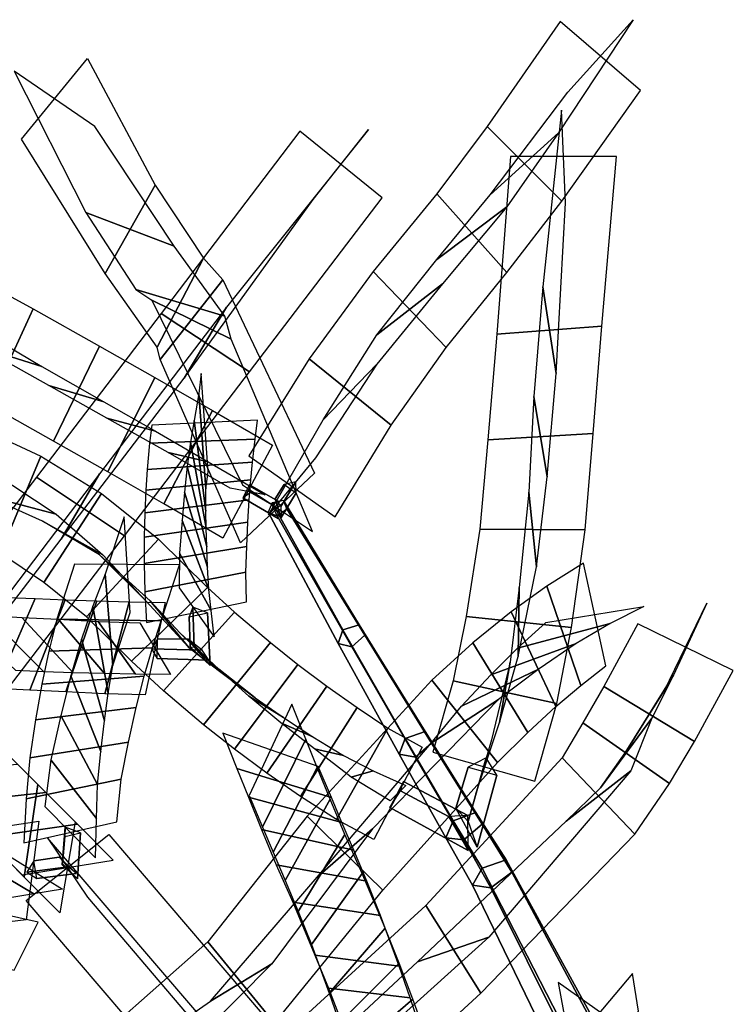
# Model space of a CAD drawing. Extents: x -79 to 61, y -73 to 60.
# Drawn here: x -15 to -6, y 36 to 49 of the extents above; entities that cross this region are included whole.
import ezdxf

# ---------------------------------------------------------------- set-up
doc = ezdxf.new("R2010")
doc.units = 0
for name, color, linetype in [('B1', 14, 'CONTINUOUS'), ('B2', 14, 'CONTINUOUS'), ('BG', 14, 'CONTINUOUS'), ('ND', 96, 'CONTINUOUS')]:
    doc.layers.add(name, color=color, linetype=linetype)

msp = doc.modelspace()

# ---------------------------------------------------------------- linework, layer by layer
at = {"layer": 'B1', "color": 251}
for points in [[(-11.899378, 42.262249, 46.289333), (-11.900706, 42.48388, 46.273859), (-12.264894, 42.693439, 46.131177), (-12.35349, 42.527326, 46.111387)], [(-11.900706, 42.48388, 46.273859), (-11.981491, 42.441516, 46.071656), (-12.255099, 42.599927, 45.966879), (-12.264894, 42.693439, 46.131177)], [(-11.94004, 42.513573, 46.07244), (-11.868413, 42.416875, 46.333121), (-11.674332, 42.732997, 45.972591), (-11.823561, 42.699543, 45.862003)], [(-11.86159, 42.275775, 46.202557), (-11.94004, 42.513573, 46.07244), (-11.823561, 42.699543, 45.862003), (-11.670105, 42.59046, 45.848965)], [(-11.868413, 42.416875, 46.333121), (-11.86159, 42.275775, 46.202557), (-11.670105, 42.59046, 45.848965), (-11.674332, 42.732997, 45.972591)], [(-11.981491, 42.441516, 46.071656), (-11.899378, 42.262249, 46.289333), (-12.35349, 42.527326, 46.111387), (-12.255099, 42.599927, 45.966879)], [(-9.633978, 38.563218, 50.023828), (-9.473494, 38.394093, 50.505756), (-9.243396, 39.204386, 49.965306), (-9.474821, 39.088662, 49.686559)], [(-9.473494, 38.394093, 50.505756), (-9.36058, 38.063941, 50.2766), (-9.109104, 38.98426, 49.685735), (-9.243396, 39.204386, 49.965306)], [(-9.36058, 38.063941, 50.2766), (-9.633978, 38.563218, 50.023828), (-9.474821, 39.088662, 49.686559), (-9.109104, 38.98426, 49.685735)], [(-9.475104, 38.021356, 50.379085), (-9.48071, 38.469256, 50.444717), (-10.30066, 38.902472, 50.377574), (-10.47324, 38.572786, 50.30219)], [(-9.48071, 38.469256, 50.444717), (-9.726124, 38.4576, 50.051708), (-10.337678, 38.785367, 50.018304), (-10.30066, 38.902472, 50.377574)]]:
    msp.add_3dface(points, dxfattribs=at)
at = {"layer": 'B1', "color": 250}
msp.add_3dface([(-9.726124, 38.4576, 50.051708), (-9.475104, 38.021356, 50.379085), (-10.47324, 38.572786, 50.30219), (-10.337678, 38.785367, 50.018304)], dxfattribs=at)
at = {"layer": 'B2', "color": 251}
for points in [[(-13.026132, 40.62236, 49.002307), (-12.971855, 40.619352, 49.301775), (-12.989978, 41.132473, 48.995313), (-13.03606, 41.009322, 48.78582)], [(-12.971855, 40.619352, 49.301775), (-12.767049, 40.385855, 49.239167), (-12.802701, 41.057275, 48.85231), (-12.989978, 41.132473, 48.995313)], [(-12.86923, 40.58219, 49.377842), (-13.050725, 40.722656, 49.071019), (-13.443027, 40.72659, 48.930279), (-13.520195, 40.59834, 49.131732)], [(-14.660427, 37.841437, 51.945161), (-14.464907, 37.662644, 51.907967), (-14.424054, 38.246883, 51.552469), (-14.619147, 38.32039, 51.647604)], [(-14.655591, 37.852259, 51.65857), (-14.660427, 37.841437, 51.945161), (-14.619147, 38.32039, 51.647604), (-14.624837, 38.201596, 51.451719)], [(-14.58289, 37.815572, 52.029357), (-14.699062, 37.938887, 51.72368), (-15.022404, 37.890779, 51.502575), (-15.110277, 37.74711, 51.656679)]]:
    msp.add_3dface(points, dxfattribs=at)
at = {"layer": 'B2', "color": 252}
for points in [[(-12.767049, 40.385855, 49.239167), (-13.026132, 40.62236, 49.002307), (-13.03606, 41.009322, 48.78582), (-12.802701, 41.057275, 48.85231)], [(-12.78555, 40.453856, 49.164833), (-12.86923, 40.58219, 49.377842), (-13.520195, 40.59834, 49.131732), (-13.447344, 40.475707, 48.925237)], [(-14.464907, 37.662644, 51.907967), (-14.655591, 37.852259, 51.65857), (-14.624837, 38.201596, 51.451719), (-14.424054, 38.246883, 51.552469)], [(-14.477347, 37.727551, 51.830279), (-14.58289, 37.815572, 52.029357), (-15.110277, 37.74711, 51.656679), (-14.981651, 37.666778, 51.486055)]]:
    msp.add_3dface(points, dxfattribs=at)
at = {"layer": 'B2', "color": 250}
for points in [[(-13.050725, 40.722656, 49.071019), (-12.78555, 40.453856, 49.164833), (-13.447344, 40.475707, 48.925237), (-13.443027, 40.72659, 48.930279)], [(-14.699062, 37.938887, 51.72368), (-14.477347, 37.727551, 51.830279), (-14.981651, 37.666778, 51.486055), (-15.022404, 37.890779, 51.502575)]]:
    msp.add_3dface(points, dxfattribs=at)
at = {"layer": 'BG', "color": 250}
for points in [[(-11.133845, 40.668937, 48.155223), (-11.076457, 40.842299, 48.28773), (-11.978801, 42.46472, 46.292061), (-12.027679, 42.343156, 46.211887)], [(-11.076457, 40.842299, 48.28773), (-10.867131, 40.905907, 48.232569), (-11.833002, 42.492276, 46.252336), (-11.978801, 42.46472, 46.292061)], [(-10.278534, 39.452355, 49.635983), (-10.02286, 39.540751, 49.562685), (-10.867131, 40.905907, 48.232569), (-11.076457, 40.842299, 48.28773)], [(-10.356004, 39.252275, 49.455645), (-10.278534, 39.452355, 49.635983), (-11.076457, 40.842299, 48.28773), (-11.133845, 40.668937, 48.155223)], [(-9.665931, 38.399965, 50.490974), (-9.378313, 38.507642, 50.404649), (-10.02286, 39.540751, 49.562685), (-10.278534, 39.452355, 49.635983)], [(-9.759305, 38.184333, 50.27521), (-9.665931, 38.399965, 50.490974), (-10.278534, 39.452355, 49.635983), (-10.356004, 39.252275, 49.455645)], [(-9.417614, 37.578592, 50.710039), (-9.297292, 37.798596, 50.941099), (-9.665931, 38.399965, 50.490974), (-9.759305, 38.184333, 50.27521)], [(-8.076348, 34.805619, 52.445196), (-7.898057, 35.076413, 52.734495), (-9.297292, 37.798596, 50.941099), (-9.417614, 37.578592, 50.710039)]]:
    msp.add_3dface(points, dxfattribs=at)
at = {"layer": 'BG', "color": 252}
for points in [[(-10.795149, 40.771857, 48.065972), (-10.959987, 40.625402, 48.018169), (-11.912088, 42.295581, 46.122612), (-11.791771, 42.387742, 46.147611)], [(-9.942316, 39.395303, 49.337046), (-10.14821, 39.217015, 49.270892), (-10.959987, 40.625402, 48.018169), (-10.795149, 40.771857, 48.065972)], [(-9.29393, 38.358557, 50.135532), (-9.529396, 38.158741, 50.055535), (-10.14821, 39.217015, 49.270892), (-9.942316, 39.395303, 49.337046)], [(-8.989061, 37.901658, 50.837954), (-8.918885, 37.745351, 50.543148), (-9.29393, 38.358557, 50.135532), (-9.378313, 38.507642, 50.404649)], [(-8.918885, 37.745351, 50.543148), (-9.183746, 37.545685, 50.464092), (-9.529396, 38.158741, 50.055535), (-9.29393, 38.358557, 50.135532)], [(-7.503937, 35.187618, 52.589193), (-7.438647, 34.985553, 52.210092), (-8.918885, 37.745351, 50.543148), (-8.989061, 37.901658, 50.837954)], [(-7.438647, 34.985553, 52.210092), (-7.792416, 34.749465, 52.121097), (-9.183746, 37.545685, 50.464092), (-8.918885, 37.745351, 50.543148)]]:
    msp.add_3dface(points, dxfattribs=at)
at = {"layer": 'BG', "color": 251}
for points in [[(-10.867131, 40.905907, 48.232569), (-10.795149, 40.771857, 48.065972), (-11.791771, 42.387742, 46.147611), (-11.833002, 42.492276, 46.252336)], [(-10.959987, 40.625402, 48.018169), (-11.133845, 40.668937, 48.155223), (-12.027679, 42.343156, 46.211887), (-11.912088, 42.295581, 46.122612)], [(-10.02286, 39.540751, 49.562685), (-9.942316, 39.395303, 49.337046), (-10.795149, 40.771857, 48.065972), (-10.867131, 40.905907, 48.232569)], [(-10.14821, 39.217015, 49.270892), (-10.356004, 39.252275, 49.455645), (-11.133845, 40.668937, 48.155223), (-10.959987, 40.625402, 48.018169)], [(-9.378313, 38.507642, 50.404649), (-9.29393, 38.358557, 50.135532), (-9.942316, 39.395303, 49.337046), (-10.02286, 39.540751, 49.562685)], [(-9.529396, 38.158741, 50.055535), (-9.759305, 38.184333, 50.27521), (-10.356004, 39.252275, 49.455645), (-10.14821, 39.217015, 49.270892)], [(-9.297292, 37.798596, 50.941099), (-8.989061, 37.901658, 50.837954), (-9.378313, 38.507642, 50.404649), (-9.665931, 38.399965, 50.490974)], [(-9.183746, 37.545685, 50.464092), (-9.417614, 37.578592, 50.710039), (-9.759305, 38.184333, 50.27521), (-9.529396, 38.158741, 50.055535)], [(-7.898057, 35.076413, 52.734495), (-7.503937, 35.187618, 52.589193), (-8.989061, 37.901658, 50.837954), (-9.297292, 37.798596, 50.941099)], [(-7.792416, 34.749465, 52.121097), (-8.076348, 34.805619, 52.445196), (-9.417614, 37.578592, 50.710039), (-9.183746, 37.545685, 50.464092)]]:
    msp.add_3dface(points, dxfattribs=at)
at = {"layer": 'ND', "color": 76}
for points in [[(-9.233672, 47.270761, 39.718761), (-8.280763, 46.315037, 39.599079), (-7.273255, 47.730077, 36.389244), (-8.298527, 48.613001, 36.460162)], [(-8.319229, 47.187854, 39.992265), (-9.195205, 46.397945, 39.325574), (-8.203291, 47.708085, 36.160262), (-7.368491, 48.634994, 36.689144)], [(-13.47118, 46.521054, 41.499434), (-14.111673, 45.392854, 41.108664), (-15.176127, 47.109304, 37.880739), (-14.336688, 48.139412, 38.145289)], [(-14.355527, 46.170328, 41.612602), (-13.227327, 45.74358, 40.995496), (-14.241354, 47.272526, 37.748675), (-15.271462, 47.97619, 38.277353)], [(-8.521611, 45.221456, 44.758545), (-8.353249, 44.116242, 43.993088), (-8.233135, 46.294399, 40.481725), (-8.282015, 47.481185, 41.133583)], [(-13.395206, 44.881453, 16.800932), (-12.265217, 44.137577, 16.875372), (-10.572828, 46.359463, 12.851847), (-11.6257, 47.211925, 12.828676)], [(-12.558703, 44.964226, 17.260602), (-13.10172, 44.054805, 16.415703), (-11.452659, 46.33924, 12.473202), (-10.745869, 47.232148, 13.207321)], [(-8.979772, 46.24632, 41.7835), (-9.876504, 45.570265, 41.025485), (-9.195205, 46.397945, 39.325574), (-8.319229, 47.187854, 39.992265)], [(-9.875688, 46.410242, 41.486268), (-8.980588, 45.406342, 41.322718), (-8.280763, 46.315037, 39.599079), (-9.233672, 47.270761, 39.718761)], [(-9.10887, 44.618089, 44.301424), (-7.76599, 44.719609, 44.45021), (-7.58185, 46.889076, 40.855986), (-8.9333, 46.886508, 40.759323)], [(-15.029954, 44.939733, 44.335333), (-15.594427, 43.715654, 44.198333), (-18.681539, 45.454794, 41.09992), (-18.330854, 46.742638, 41.332825)], [(-12.855056, 45.588843, 43.147511), (-13.446234, 44.450439, 42.711262), (-14.111673, 45.392854, 41.108664), (-13.47118, 46.521054, 41.499434)], [(-10.686764, 45.420256, 43.132799), (-9.756601, 44.449637, 42.964089), (-8.980588, 45.406342, 41.322718), (-9.875688, 46.410242, 41.486268)], [(-13.719847, 45.190635, 43.25452), (-12.581443, 44.848647, 42.604253), (-13.227327, 45.74358, 40.995496), (-14.355527, 46.170328, 41.612602)], [(-9.803753, 45.262305, 43.469292), (-10.639611, 44.607588, 42.627595), (-9.876504, 45.570265, 41.025485), (-8.979772, 46.24632, 41.7835)], [(-14.916726, 44.205348, 43.730567), (-15.707655, 44.450039, 44.803099), (-18.95272, 46.128326, 41.72498), (-18.059673, 46.069107, 40.707765)], [(-12.607727, 45.310329, 43.493852), (-13.408767, 44.296455, 43.086221), (-13.446234, 44.450439, 42.711262), (-12.855056, 45.588843, 43.147511)], [(-11.506437, 44.303676, 44.59217), (-10.458169, 43.453987, 44.469987), (-9.756601, 44.449637, 42.964089), (-10.686764, 45.420256, 43.132799)], [(-11.434837, 42.84237, 46.394509), (-12.382499, 41.95102, 46.016094), (-13.408767, 44.296455, 43.086221), (-12.607727, 45.310329, 43.493852)], [(-13.515184, 45.053909, 43.663129), (-12.50131, 44.552875, 42.916944), (-12.581443, 44.848647, 42.604253), (-13.719847, 45.190635, 43.25452)], [(-10.639721, 44.234826, 44.994594), (-11.324886, 43.522836, 44.067563), (-10.639611, 44.607588, 42.627595), (-9.803753, 45.262305, 43.469292)], [(-8.636067, 43.820319, 46.539212), (-8.466057, 42.795325, 45.669584), (-8.353249, 44.116242, 43.993088), (-8.521611, 45.221456, 44.758545)], [(-12.354344, 42.694712, 46.619429), (-11.462993, 42.098678, 45.791174), (-12.50131, 44.552875, 42.916944), (-13.515184, 45.053909, 43.663129)], [(-14.184011, 44.46574, 44.989784), (-14.768036, 43.251262, 44.849339), (-15.594427, 43.715654, 44.198333), (-15.029954, 44.939733, 44.335333)], [(-14.180551, 42.834624, 20.240829), (-14.670095, 41.999477, 19.292861), (-13.10172, 44.054805, 16.415703), (-12.558703, 44.964226, 17.260602)], [(-14.987212, 42.793243, 19.725592), (-13.863434, 42.040858, 19.808099), (-12.265217, 44.137577, 16.875372), (-13.395206, 44.881453, 16.800932)], [(-9.222126, 43.267413, 46.020835), (-7.879999, 43.348231, 46.187961), (-7.76599, 44.719609, 44.45021), (-9.10887, 44.618089, 44.301424)], [(-14.124974, 43.755625, 44.349366), (-14.827073, 43.961377, 45.489757), (-15.707655, 44.450039, 44.803099), (-14.916726, 44.205348, 43.730567)], [(-13.476171, 44.06535, 45.450044), (-14.07738, 42.859476, 45.307972), (-14.768036, 43.251262, 44.849339), (-14.184011, 44.46574, 44.989784)], [(-12.273511, 43.065896, 45.941322), (-11.171821, 42.282771, 45.847718), (-10.458169, 43.453987, 44.469987), (-11.506437, 44.303676, 44.59217)], [(-11.422158, 43.039067, 46.379913), (-12.023174, 42.3096, 45.409127), (-11.324886, 43.522836, 44.067563), (-10.639721, 44.234826, 44.994594)], [(-12.739003, 43.644476, 45.845293), (-13.361114, 42.449277, 45.703004), (-14.07738, 42.859476, 45.307972), (-13.476171, 44.06535, 45.450044)], [(-13.467088, 43.378305, 44.782383), (-14.086463, 43.546521, 45.975633), (-14.827073, 43.961377, 45.489757), (-14.124974, 43.755625, 44.349366)], [(-8.701773, 42.599106, 47.845162), (-8.602795, 41.646237, 46.887033), (-8.466057, 42.795325, 45.669584), (-8.636067, 43.820319, 46.539212)], [(-14.929318, 43.058529, 46.965877), (-15.448174, 41.819401, 46.78947), (-16.449711, 42.368205, 45.481875), (-16.259618, 43.676723, 45.777529)], [(-11.974101, 43.20137, 46.140637), (-12.608222, 42.012424, 45.998991), (-13.361114, 42.449277, 45.703004), (-12.739003, 43.644476, 45.845293)], [(-12.793772, 42.987802, 45.149833), (-13.306344, 43.105951, 46.398464), (-14.086463, 43.546521, 45.975633), (-13.467088, 43.378305, 44.782383)], [(-9.325505, 42.128528, 47.290727), (-7.979062, 42.116815, 47.441468), (-7.879999, 43.348231, 46.187961), (-9.222126, 43.267413, 46.020835)], [(-14.737092, 42.319695, 46.387036), (-15.6404, 42.558235, 47.368312), (-16.862114, 42.994965, 46.077676), (-15.847216, 43.049963, 45.181727)], [(-14.156474, 42.581321, 47.610439), (-14.893289, 41.44675, 47.535477), (-15.448174, 41.819401, 46.78947), (-14.929318, 43.058529, 46.965877)], [(-12.067627, 42.56369, 45.431764), (-12.514695, 42.650104, 46.707864), (-13.306344, 43.105951, 46.398464), (-12.793772, 42.987802, 45.149833)], [(-13.097398, 42.599023, 48.509991), (-12.802119, 41.640618, 47.598927), (-12.812863, 41.902573, 47.298531), (-13.061527, 42.933488, 48.141827)], [(-16.460113, 40.865466, 21.969528), (-15.344908, 40.101004, 22.057185), (-13.863434, 42.040858, 19.808099), (-14.987212, 42.793243, 19.725592)], [(-15.685618, 40.859276, 22.533446), (-16.119403, 40.107195, 21.493267), (-14.670095, 41.999477, 19.292861), (-14.180551, 42.834624, 20.240829)], [(-14.14137, 41.799027, 47.057563), (-14.908393, 42.229043, 48.088353), (-15.6404, 42.558235, 47.368312), (-14.737092, 42.319695, 46.387036)], [(-13.426997, 42.000666, 48.218142), (-14.348612, 41.008107, 48.253056), (-14.893289, 41.44675, 47.535477), (-14.156474, 42.581321, 47.610439)], [(-13.126799, 42.237736, 48.852596), (-12.787607, 41.35798, 47.879588), (-12.802119, 41.640618, 47.598927), (-13.097398, 42.599023, 48.509991)], [(-8.822737, 41.380545, 48.951985), (-8.835222, 40.501385, 47.921117), (-8.602795, 41.646237, 46.887033), (-8.701773, 42.599106, 47.845162)], [(-13.610754, 42.023526, 47.941526), (-12.288763, 42.216115, 48.167392), (-12.271617, 42.499963, 47.816278), (-13.602773, 42.336098, 47.62408)], [(-13.591722, 41.210687, 47.701729), (-14.183888, 41.798086, 48.769469), (-14.908393, 42.229043, 48.088353), (-14.14137, 41.799027, 47.057563)], [(-13.61305, 41.689259, 48.235654), (-12.301357, 41.906457, 48.49653), (-12.288763, 42.216115, 48.167392), (-13.610754, 42.023526, 47.941526)], [(-13.162677, 41.821563, 49.184614), (-12.754573, 41.086342, 48.122226), (-12.787607, 41.35798, 47.879588), (-13.126799, 42.237736, 48.852596)], [(-9.500574, 41.012461, 48.383711), (-8.157386, 40.86947, 48.489391), (-7.979062, 42.116815, 47.441468), (-9.325505, 42.128528, 47.290727)], [(-12.80415, 41.383607, 48.827632), (-13.774195, 40.440557, 48.901367), (-14.348612, 41.008107, 48.253056), (-13.426997, 42.000666, 48.218142)], [(-13.604525, 41.3285, 48.492124), (-12.312724, 41.579405, 48.814716), (-12.301357, 41.906457, 48.49653), (-13.61305, 41.689259, 48.235654)], [(-13.041781, 40.614148, 48.308645), (-13.536563, 41.210016, 49.420355), (-14.183888, 41.798086, 48.769469), (-13.591722, 41.210687, 47.701729)], [(-13.166189, 41.380014, 49.435227), (-12.719637, 40.752699, 48.320402), (-12.754573, 41.086342, 48.122226), (-13.162677, 41.821563, 49.184614)], [(-8.47139, 41.39772, 17.840049), (-8.034451, 40.131597, 17.635637), (-7.716058, 40.381462, 16.611112), (-8.000787, 41.691809, 16.805246)], [(-13.582073, 40.935014, 48.6957), (-12.303753, 41.197699, 49.059928), (-12.312724, 41.579405, 48.814716), (-13.604525, 41.3285, 48.492124)], [(-12.456765, 41.066092, 49.176797), (-13.366654, 40.062674, 49.208753), (-13.774195, 40.440557, 48.901367), (-12.80415, 41.383607, 48.827632)], [(-8.938328, 40.428813, 49.713214), (-9.073062, 39.657986, 48.607122), (-8.835222, 40.501385, 47.921117), (-8.822737, 41.380545, 48.951985)], [(-8.927256, 41.071948, 18.693511), (-8.353558, 39.861095, 18.492333), (-8.034451, 40.131597, 17.635637), (-8.47139, 41.39772, 17.840049)], [(-15.005108, 41.240099, 47.685706), (-15.506125, 40.093966, 48.206407), (-15.914535, 40.119171, 47.838945), (-15.364708, 41.256199, 47.348409)], [(-14.620869, 41.224708, 47.994801), (-15.071213, 40.069939, 48.542036), (-15.506125, 40.093966, 48.206407), (-15.005108, 41.240099, 47.685706)], [(-14.214171, 41.210392, 48.273902), (-14.612288, 40.047499, 48.843947), (-15.071213, 40.069939, 48.542036), (-14.620869, 41.224708, 47.994801)], [(-13.803222, 41.199641, 48.516848), (-14.116081, 40.024859, 49.114991), (-14.612288, 40.047499, 48.843947), (-14.214171, 41.210392, 48.273902)], [(-13.343196, 41.191075, 48.689652), (-13.597182, 40.009349, 49.301847), (-14.116081, 40.024859, 49.114991), (-13.803222, 41.199641, 48.516848)], [(-12.668702, 40.325381, 48.607312), (-13.154718, 40.803385, 49.778238), (-13.536563, 41.210016, 49.420355), (-13.041781, 40.614148, 48.308645)], [(-7.66289, 40.920816, 18.031818), (-8.842951, 40.6085, 17.443869), (-8.485118, 40.93551, 16.471602), (-7.231728, 41.137762, 16.944756)], [(-6.854608, 40.263265, 20.516168), (-7.47014, 39.269206, 19.831526), (-6.970052, 40.060013, 18.072641), (-6.425941, 41.181002, 18.604707)], [(-15.616467, 41.027378, 48.392016), (-14.894767, 40.306687, 47.500097), (-15.249833, 40.320269, 47.178933), (-16.02941, 41.055101, 48.00842)], [(-15.175499, 41.000815, 48.743227), (-14.516583, 40.293832, 47.79361), (-14.894767, 40.306687, 47.500097), (-15.616467, 41.027378, 48.392016)], [(-14.709023, 40.975849, 49.060029), (-14.117436, 40.282041, 48.05782), (-14.516583, 40.293832, 47.79361), (-15.175499, 41.000815, 48.743227)], [(-11.999587, 40.679755, 49.53174), (-12.854654, 39.628796, 49.521085), (-13.366654, 40.062674, 49.208753), (-12.456765, 41.066092, 49.176797)], [(-9.667132, 40.188397, 49.139691), (-8.344258, 39.898402, 49.180645), (-8.157386, 40.86947, 48.489391), (-9.500574, 41.012461, 48.383711)], [(-9.415601, 40.675186, 19.497232), (-8.714201, 39.531039, 19.310868), (-8.353558, 39.861095, 18.492333), (-8.927256, 41.071948, 18.693511)], [(-14.198177, 40.949242, 49.353026), (-13.721126, 40.275258, 48.278812), (-14.117436, 40.282041, 48.05782), (-14.709023, 40.975849, 49.060029)], [(-13.666837, 40.931238, 49.553148), (-13.27354, 40.269186, 48.438351), (-13.721126, 40.275258, 48.278812), (-14.198177, 40.949242, 49.353026)], [(-8.094022, 40.667875, 18.939133), (-9.186792, 40.265168, 18.246711), (-8.842951, 40.6085, 17.443869), (-7.66289, 40.920816, 18.031818)], [(-7.741613, 40.117383, 20.18477), (-6.583135, 39.415088, 20.162923), (-6.089359, 40.323047, 18.342966), (-7.306635, 40.917968, 18.334383)], [(-12.194142, 39.970897, 48.917286), (-12.6601, 40.337654, 50.135539), (-13.154718, 40.803385, 49.778238), (-12.668702, 40.325381, 48.607312)], [(-14.548792, 40.254689, 50.797434), (-14.166189, 39.286685, 49.930053), (-14.119988, 39.677342, 49.480702), (-14.411815, 40.721295, 50.293578)], [(-11.649274, 40.400333, 49.764815), (-12.459247, 39.315304, 49.71558), (-12.854654, 39.628796, 49.521085), (-11.999587, 40.679755, 49.53174)], [(-9.936922, 40.1993, 20.241225), (-9.098391, 39.145871, 20.089833), (-8.714201, 39.531039, 19.310868), (-9.415601, 40.675186, 19.497232)], [(-8.57017, 40.341817, 19.800538), (-9.559633, 39.864408, 19.007562), (-9.186792, 40.265168, 18.246711), (-8.094022, 40.667875, 18.939133)], [(-11.279224, 40.12226, 49.968812), (-12.04601, 39.008802, 49.879274), (-12.459247, 39.315304, 49.71558), (-11.649274, 40.400333, 49.764815)], [(-9.175882, 39.437823, 50.35337), (-9.375665, 38.747048, 49.20503), (-9.073062, 39.657986, 48.607122), (-8.938328, 40.428813, 49.713214)], [(-15.000919, 39.693176, 50.166428), (-13.714062, 39.848198, 50.561058), (-13.611787, 40.250918, 50.055703), (-14.920016, 40.147719, 49.718578)], [(-14.674646, 39.747757, 51.264188), (-14.206145, 38.864375, 50.349906), (-14.166189, 39.286685, 49.930053), (-14.548792, 40.254689, 50.797434)], [(-11.833674, 39.721551, 49.114326), (-12.274847, 39.994086, 50.366069), (-12.6601, 40.337654, 50.135539), (-12.194142, 39.970897, 48.917286)], [(-9.089158, 39.949629, 20.61115), (-9.946154, 39.395542, 19.719907), (-9.559633, 39.864408, 19.007562), (-8.57017, 40.341817, 19.800538)], [(-7.127921, 39.71304, 21.46161), (-7.786536, 38.822889, 20.680825), (-7.47014, 39.269206, 19.831526), (-6.854608, 40.263265, 20.516168)], [(-10.890619, 39.847576, 50.142778), (-11.616673, 38.711163, 50.011709), (-12.04601, 39.008802, 49.879274), (-11.279224, 40.12226, 49.968812)], [(-11.530752, 38.463312, 22.540084), (-10.566031, 37.517176, 22.440546), (-9.098391, 39.145871, 20.089833), (-9.936922, 40.1993, 20.241225)], [(-9.927201, 39.2784, 49.780667), (-8.624346, 38.906472, 49.777733), (-8.344258, 39.898402, 49.180645), (-9.667132, 40.188397, 49.139691)], [(-8.012357, 39.655347, 21.097842), (-6.9021, 38.880582, 21.044593), (-6.583135, 39.415088, 20.162923), (-7.741613, 40.117383, 20.18477)], [(-11.458007, 39.476057, 49.284457), (-11.867228, 39.655005, 50.56363), (-12.274847, 39.994086, 50.366069), (-11.833674, 39.721551, 49.114326)], [(-10.695439, 38.298672, 22.979436), (-11.401344, 37.681817, 22.001194), (-9.946154, 39.395542, 19.719907), (-9.089158, 39.949629, 20.61115)], [(-15.070898, 39.20658, 50.580086), (-13.809893, 39.405552, 51.034008), (-13.714062, 39.848198, 50.561058), (-15.000919, 39.693176, 50.166428)], [(-14.803505, 39.182584, 51.698072), (-14.220323, 38.433588, 50.731288), (-14.206145, 38.864375, 50.349906), (-14.674646, 39.747757, 51.264188)], [(-10.50047, 39.584145, 50.304939), (-11.15747, 38.418211, 50.093477), (-11.616673, 38.711163, 50.011709), (-10.890619, 39.847576, 50.142778)], [(-11.068395, 39.236002, 49.427056), (-11.438898, 39.322737, 50.72743), (-11.867228, 39.655005, 50.56363), (-11.458007, 39.476057, 49.284457)], [(-8.273833, 39.205437, 21.99606), (-7.346987, 38.230301, 21.835334), (-6.9021, 38.880582, 21.044593), (-8.012357, 39.655347, 21.097842)], [(-7.398108, 39.03866, 22.347022), (-8.222712, 38.397077, 21.484372), (-7.786536, 38.822889, 20.680825), (-7.127921, 39.71304, 21.46161)], [(-10.062599, 39.341786, 50.367195), (-10.678453, 38.165298, 50.098184), (-11.15747, 38.418211, 50.093477), (-10.50047, 39.584145, 50.304939)], [(-15.120387, 38.683494, 50.944163), (-13.903441, 38.932678, 51.485198), (-13.809893, 39.405552, 51.034008), (-15.070898, 39.20658, 50.580086)], [(-11.966391, 37.999393, 52.896277), (-11.401721, 39.084668, 53.478593), (-11.547748, 39.44659, 52.895326), (-12.101857, 38.320232, 52.385376)], [(-14.968536, 38.864735, 51.48912), (-15.14272, 37.681333, 50.852735), (-15.546066, 38.085654, 50.151939), (-15.409322, 39.306395, 50.723655)], [(-10.68831, 39.04188, 49.53777), (-10.96963, 38.960477, 50.860646), (-11.438898, 39.322737, 50.72743), (-11.068395, 39.236002, 49.427056)], [(-16.088065, 38.630235, 50.724261), (-14.867324, 38.761814, 50.151333), (-15.226078, 39.121394, 49.40354), (-16.480024, 39.022898, 49.907213)], [(-14.87928, 38.584504, 52.047302), (-14.232745, 37.928076, 51.053893), (-14.220323, 38.433588, 50.731288), (-14.803505, 39.182584, 51.698072)], [(-10.016453, 37.318435, 24.936547), (-9.313008, 36.201305, 24.631665), (-7.346987, 38.230301, 21.835334), (-8.273833, 39.205437, 21.99606)], [(-12.280225, 38.702617, 53.466249), (-11.087888, 38.381444, 52.908622), (-11.221398, 38.697844, 52.394567), (-12.428207, 39.068978, 52.886135)], [(-11.813362, 37.639178, 53.374921), (-11.235437, 38.67763, 54.025604), (-11.401721, 39.084668, 53.478593), (-11.966391, 37.999393, 52.896277)], [(-10.269012, 38.851896, 49.570146), (-10.472041, 38.655187, 50.895232), (-10.96963, 38.960477, 50.860646), (-10.68831, 39.04188, 49.53777)], [(-9.208769, 36.917155, 25.259819), (-10.120692, 36.602586, 24.308393), (-8.222712, 38.397077, 21.484372), (-7.398108, 39.03866, 22.347022)], [(-15.149571, 38.122412, 51.25276), (-13.962454, 38.390168, 51.848435), (-13.903441, 38.932678, 51.485198), (-15.120387, 38.683494, 50.944163)], [(-14.492894, 38.388021, 52.182654), (-14.68725, 37.224751, 51.515723), (-15.14272, 37.681333, 50.852735), (-14.968536, 38.864735, 51.48912)], [(-15.647329, 38.188626, 51.489843), (-14.463927, 38.357442, 50.852012), (-14.867324, 38.761814, 50.151333), (-16.088065, 38.630235, 50.724261)], [(-12.112128, 38.291566, 54.009753), (-10.936671, 38.025242, 53.390771), (-11.087888, 38.381444, 52.908622), (-12.280225, 38.702617, 53.466249)], [(-11.643671, 37.24245, 53.817682), (-11.049875, 38.228689, 54.53218), (-11.235437, 38.67763, 54.025604), (-11.813362, 37.639178, 53.374921)], [(-14.957375, 38.398186, 51.312704), (-15.118846, 37.138259, 51.784169), (-15.549739, 37.088006, 51.500014), (-15.324664, 38.343974, 51.044325)], [(-12.799334, 36.856823, 24.435348), (-11.947042, 35.817279, 24.265895), (-10.566031, 37.517176, 22.440546), (-11.530752, 38.463312, 22.540084)], [(-15.171706, 37.711932, 52.183436), (-14.008437, 37.900841, 51.514941), (-14.463927, 38.357442, 50.852012), (-15.647329, 38.188626, 51.489843)], [(-11.983184, 36.575287, 24.850704), (-12.763192, 36.098816, 23.850539), (-11.401344, 37.681817, 22.001194), (-10.695439, 38.298672, 22.979436)], [(-11.924921, 37.839082, 54.512529), (-10.768626, 37.632056, 53.837333), (-10.936671, 38.025242, 53.390771), (-12.112128, 38.291566, 54.009753)], [(-11.829846, 35.611299, 54.515507), (-12.877196, 34.759557, 54.631098), (-15.117977, 37.384993, 51.901008), (-14.062166, 38.22778, 51.79737)], [(-12.145618, 34.854669, 54.019844), (-12.561425, 35.516188, 55.126761), (-14.844246, 38.186293, 52.349197), (-14.335897, 37.42648, 51.34918)], [(-11.476105, 36.82269, 54.223365), (-10.82845, 37.731016, 54.992296), (-11.049875, 38.228689, 54.53218), (-11.643671, 37.24245, 53.817682)], [(-15.419831, 38.006622, 52.054793), (-14.65639, 37.529823, 51.04208), (-15.02022, 37.46944, 50.798586), (-15.854183, 37.96254, 51.745754)], [(-15.854183, 37.96254, 51.745754), (-15.02022, 37.46944, 50.798586), (-15.325802, 37.416945, 50.514372), (-16.249799, 37.94262, 51.354409)], [(-11.711962, 37.360686, 54.980211), (-10.592593, 37.19302, 54.23545), (-10.768626, 37.632056, 53.837333), (-11.924921, 37.839082, 54.512529)], [(-11.249516, 36.202399, 54.697488), (-10.535345, 37.028595, 55.49944), (-10.82845, 37.731016, 54.992296), (-11.476105, 36.82269, 54.223365)], [(-11.43074, 36.687808, 55.503354), (-10.354121, 36.543187, 54.693574), (-10.592593, 37.19302, 54.23545), (-11.711962, 37.360686, 54.980211)], [(-13.507438, 34.127206, 28.608129), (-12.718801, 33.063551, 28.320977), (-9.313008, 36.201305, 24.631665), (-10.016453, 37.318435, 24.936547)], [(-11.119204, 35.822515, 54.950772), (-10.357001, 36.584871, 55.771519), (-10.535345, 37.028595, 55.49944), (-11.249516, 36.202399, 54.697488)], [(-14.051308, 35.747671, 26.140619), (-13.50898, 34.548419, 25.818996), (-11.947042, 35.817279, 24.265895), (-12.799334, 36.856823, 24.435348)], [(-12.700792, 33.763239, 28.975191), (-13.525447, 33.427517, 27.953916), (-10.120692, 36.602586, 24.308393), (-9.208769, 36.917155, 25.259819)], [(-11.259907, 36.264959, 55.788823), (-10.216298, 36.142427, 54.933468), (-10.354121, 36.543187, 54.693574), (-11.43074, 36.687808, 55.503354)], [(-13.309893, 35.231867, 26.460203), (-14.250394, 35.064223, 25.499412), (-12.763192, 36.098816, 23.850539), (-11.983184, 36.575287, 24.850704)], [(-10.988946, 35.425691, 55.176915), (-10.180683, 36.122539, 56.01171), (-10.357001, 36.584871, 55.771519), (-11.119204, 35.822515, 54.950772)], [(-11.089853, 35.822047, 56.043289), (-10.079775, 35.726184, 55.145336), (-10.216298, 36.142427, 54.933468), (-11.259907, 36.264959, 55.788823)], [(-10.859817, 35.013535, 55.374887), (-10.007635, 35.643606, 56.219022), (-10.180683, 36.122539, 56.01171), (-10.988946, 35.425691, 55.176915)]]:
    msp.add_3dface(points, dxfattribs=at)
at = {"layer": 'ND', "color": 66}
for points in [[(-12.912819, 43.859312, 46.721309), (-12.82625, 42.642776, 46.131127), (-12.795933, 42.859437, 45.619514), (-12.88298, 44.115733, 46.119425)], [(-12.975176, 43.514427, 47.336856), (-12.826371, 42.359053, 46.64495), (-12.82625, 42.642776, 46.131127), (-12.912819, 43.859312, 46.721309)], [(-13.544786, 43.226678, 46.377396), (-12.194283, 43.27541, 46.47504), (-12.16397, 43.517739, 45.911312), (-13.514943, 43.457432, 45.827627)], [(-13.020361, 43.239203, 47.750079), (-12.820654, 42.142465, 46.979981), (-12.826371, 42.359053, 46.64495), (-12.975176, 43.514427, 47.336856)], [(-13.573401, 42.889151, 46.925709), (-12.228147, 42.984328, 47.056097), (-12.194283, 43.27541, 46.47504), (-13.544786, 43.226678, 46.377396)], [(-13.061527, 42.933488, 48.141827), (-12.812863, 41.902573, 47.298531), (-12.820654, 42.142465, 46.979981), (-13.020361, 43.239203, 47.750079)], [(-13.589994, 42.625188, 47.284904), (-12.251021, 42.756479, 47.445157), (-12.228147, 42.984328, 47.056097), (-13.573401, 42.889151, 46.925709)], [(-13.602773, 42.336098, 47.62408), (-12.271617, 42.499963, 47.816278), (-12.251021, 42.756479, 47.445157), (-13.589994, 42.625188, 47.284904)], [(-14.108272, 41.552003, 49.141268), (-14.012584, 40.383835, 48.461565), (-13.792214, 41.062247, 47.210859), (-13.868044, 42.286917, 47.785489)], [(-14.728071, 40.979715, 48.687153), (-13.392786, 40.956123, 48.91568), (-13.159561, 41.670934, 47.59444), (-14.500697, 41.67823, 47.401908)], [(-14.267057, 41.14481, 49.755356), (-14.07001, 40.034529, 49.004214), (-14.012584, 40.383835, 48.461565), (-14.108272, 41.552003, 49.141268)], [(-14.411815, 40.721295, 50.293578), (-14.119988, 39.677342, 49.480702), (-14.07001, 40.034529, 49.004214), (-14.267057, 41.14481, 49.755356)], [(-14.830766, 40.567583, 49.238709), (-13.506301, 40.611757, 49.520861), (-13.392786, 40.956123, 48.91568), (-14.728071, 40.979715, 48.687153)], [(-14.920016, 40.147719, 49.718578), (-13.611787, 40.250918, 50.055703), (-13.506301, 40.611757, 49.520861), (-14.830766, 40.567583, 49.238709)], [(-12.101857, 38.320232, 52.385376), (-11.547748, 39.44659, 52.895326), (-11.726544, 39.893711, 52.019254), (-12.271107, 38.725328, 51.602003)], [(-12.428207, 39.068978, 52.886135), (-11.221398, 38.697844, 52.394567), (-11.388224, 39.097303, 51.607967), (-12.609427, 39.521736, 52.01329)], [(-16.577406, 36.821333, 47.687541), (-15.271099, 36.495344, 47.8394), (-14.963869, 37.10894, 46.328514), (-16.281963, 37.399266, 46.209743)], [(-8.255949, 35.125458, 64.369051), (-7.299123, 35.970258, 64.823544), (-7.37453, 36.45181, 63.958452), (-8.209848, 35.461475, 63.561907)], [(-8.257182, 35.968026, 64.825079), (-7.297891, 35.12769, 64.367516), (-7.2591, 35.577566, 63.583941), (-8.325277, 36.335718, 63.936418)]]:
    msp.add_3dface(points, dxfattribs=at)

doc.saveas('drawing.dxf')
